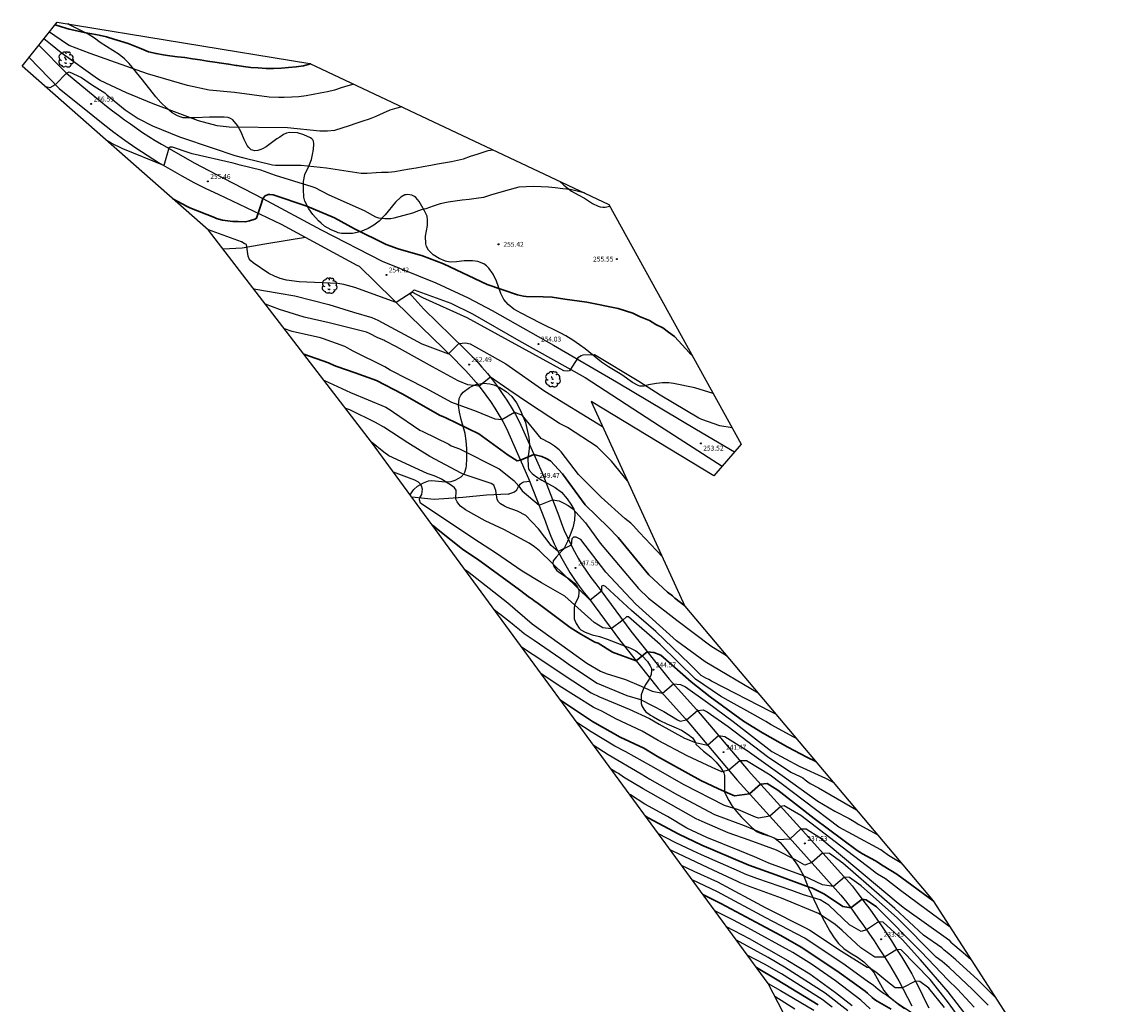
# Model space of a CAD drawing. Units: metres. Extents: x 576607 to 589521, y 4787583 to 4791630.
# Drawn here: x 577583 to 577753, y 4789017 to 4789168 of the extents above; entities that cross this region are included whole.
import ezdxf

# ---------------------------------------------------------------- set-up
doc = ezdxf.new("R2010")
doc.units = ezdxf.units.M
for name, color, linetype in [('020104', 34, 'Continuous'), ('020204', 9, 'Continuous'), ('020308', 9, 'Continuous'), ('060110', 9, 'Continuous'), ('060128', 7, 'Continuous'), ('100108', 63, 'Continuous'), ('100109', 63, 'Continuous'), ('100202', 3, 'Continuous'), ('Ambito Restitucion', 230, 'Continuous')]:
    doc.layers.add(name, color=color, linetype=linetype)
doc.layers.add('020105', color=24, linetype='Continuous', lineweight=30)
doc.styles.add('ARIAL', font='arial.ttf', dxfattribs={"height": 1})

# ---------------------------------------------------------------- blocks, each defined once
blk = doc.blocks.new('ARBOL')
blk.add_circle((0, 0), 0.0587)
for centre, radius, start, end in [((-0.56, 0.38), 0.532, 92.28, 254.58), ((-0.28, 0.86), 0.3, 359.2878, 173.6078), ((-0.09, 0.32), 0.12, 119.14, 310.56), ((0.1, 0.97), 0.21, 23.1565, 160.4665), ((0.44, 0.88), 0.24, 301.578, 139.328), ((0.66, 0.29), 0.443, 319.8556, 114.7656), ((0.82, -0.25), 0.383, 235.5275, 62.0275), ((-0.56, -0.34), 0.555, 142.64, 266.54), ((-0.3, -0.68), 0.45, 213.78, 295.32), ((-0.04, -0.38), 0.21, 189.64, 323.88), ((0.3, -0.62), 0.532, 224.67, 0.24)]:
    blk.add_arc(centre, radius, start, end)
blk = doc.blocks.new('COTAPU')
blk.add_circle((0, 0), 0.075)

msp = doc.modelspace()

# ---------------------------------------------------------------- linework, layer by layer
at = {"layer": '020104'}
for points in [[(577641.51, 4789155.11, 258), (577640.71, 4789154.9, 258), (577639.64, 4789154.58, 258), (577638.6, 4789154.14, 258), (577637.48, 4789153.62, 258), (577636.47, 4789153.22, 258), (577635.49, 4789152.9, 258), (577634.38, 4789152.51, 258), (577633.38, 4789152.17, 258), (577632.22, 4789151.8, 258), (577631.09, 4789151.48, 258), (577630.04, 4789151.33, 258), (577629.29, 4789151.34, 258), (577628.83, 4789151.35, 258), (577623.86, 4789151.85, 258), (577614.9, 4789151.95, 258), (577613.51, 4789152.1, 258), (577613.04, 4789152.19, 258), (577610.15, 4789152.97, 258), (577603.18, 4789155.59, 258), (577599.07, 4789157.28, 258), (577595.02, 4789159.17, 258), (577594.6, 4789159.41, 258), (577588.98, 4789163.4, 258), (577587.32, 4789164.74, 258), (577586.58, 4789165.39, 258), (577586.32, 4789165.56, 258)], [(577634.08, 4789158.61, 259), (577633.17, 4789158.33, 259), (577632.13, 4789158.03, 259), (577631.09, 4789157.68, 259), (577630.01, 4789157.41, 259), (577628.91, 4789157.21, 259), (577627.8, 4789157.01, 259), (577626.74, 4789156.82, 259), (577625.62, 4789156.66, 259), (577624.53, 4789156.57, 259), (577623.33, 4789156.54, 259), (577622.53, 4789156.54, 259), (577621.05, 4789156.59, 259), (577615.69, 4789157.29, 259), (577611.77, 4789157.66, 259), (577608.43, 4789158.38, 259), (577602.31, 4789160.2, 259), (577593.43, 4789163.33, 259), (577590.23, 4789164.57, 259), (577589.81, 4789164.82, 259), (577587.17, 4789166.63, 259)], [(577586.49, 4789158.26, 257), (577586.82, 4789158.16, 257), (577587.29, 4789158.06, 257), (577588.1, 4789158.55, 257), (577589.81, 4789160.29, 257), (577590.24, 4789160.48, 257), (577592.11, 4789159.64, 257), (577593.67, 4789158.53, 257), (577595.71, 4789157.25, 257), (577596.02, 4789156.97, 257), (577598.85, 4789154.62, 257), (577600.87, 4789153.3, 257), (577603.07, 4789152.16, 257), (577607.23, 4789150.48, 257), (577612.43, 4789148.75, 257), (577615.73, 4789147.62, 257), (577617.12, 4789147.27, 257), (577621.53, 4789146.16, 257), (577622, 4789146.1, 257), (577625.96, 4789146.14, 257), (577629.86, 4789145.68, 257), (577635.21, 4789144.89, 257), (577635.43, 4789144.89, 257), (577636.14, 4789144.87, 257), (577637.55, 4789144.99, 257), (577638.35, 4789145.02, 257), (577639.4, 4789145.04, 257), (577640.41, 4789145.13, 257), (577641.49, 4789145.32, 257), (577642.65, 4789145.55, 257), (577643.69, 4789145.69, 257), (577644.77, 4789145.9, 257), (577645.95, 4789146.12, 257), (577646.96, 4789146.3, 257), (577649.15, 4789146.68, 257), (577651, 4789147.1, 257), (577652.07, 4789147.48, 257), (577653.12, 4789147.8, 257), (577654.78, 4789148.36, 257), (577655.54, 4789148.48, 257)], [(577669.64, 4789141.83, 256), (577669.55, 4789141.85, 256), (577668.51, 4789142.12, 256), (577667.42, 4789142.35, 256), (577666.3, 4789142.47, 256), (577665.14, 4789142.62, 256), (577664.11, 4789142.72, 256), (577662.94, 4789142.77, 256), (577661.77, 4789142.83, 256), (577659.52, 4789142.71, 256), (577657.45, 4789142.16, 256), (577655.16, 4789141.5, 256), (577654.07, 4789141.14, 256), (577652.96, 4789140.96, 256), (577651.86, 4789140.82, 256), (577650.78, 4789140.73, 256), (577649.73, 4789140.59, 256), (577648.61, 4789140.4, 256), (577647.41, 4789140.16, 256), (577646.76, 4789139.94, 256), (577646.3, 4789139.79, 256), (577645.21, 4789139.4, 256), (577644.92, 4789139.32, 256), (577644.49, 4789139.21, 256), (577644.05, 4789139.07, 256), (577643.14, 4789138.71, 256), (577640.27, 4789137.94, 256), (577639.8, 4789137.86, 256), (577638.87, 4789137.86, 256), (577637.92, 4789137.97, 256), (577637.48, 4789138.11, 256), (577635.75, 4789139.06, 256), (577630.29, 4789141.51, 256), (577628.15, 4789142.61, 256), (577627.69, 4789142.78, 256), (577622.02, 4789144.53, 256), (577619.74, 4789145.33, 256), (577616.57, 4789146.13, 256), (577615.47, 4789146.41, 256), (577609.17, 4789147.85, 256), (577608.73, 4789148.03, 256), (577606.12, 4789148.87, 256), (577605.77, 4789148.87, 256), (577605.56, 4789148.76, 256), (577604.8, 4789146.07, 256), (577598.5, 4789148.65, 256), (577596.7, 4789149.49, 256), (577596.07, 4789149.84, 256)], [(577692.41, 4789105.63, 254), (577690.48, 4789105.97, 254), (577687.7, 4789106.91, 254), (577687.26, 4789107.12, 254), (577681.3, 4789110.67, 254), (577678.03, 4789112.81, 254), (577671.2, 4789116.88, 254), (577669.4, 4789116.82, 254), (577669.1, 4789116.72, 254), (577668.62, 4789116.41, 254), (577667.33, 4789114.43, 254), (577666.98, 4789114.36, 254), (577666.44, 4789114.43, 254), (577651.53, 4789122.62, 254), (577644.72, 4789125.69, 254), (577643.06, 4789126.56, 254), (577640.63, 4789124.95, 254), (577634.25, 4789127.28, 254), (577632.57, 4789127.74, 254), (577631.62, 4789127.9, 254), (577625.67, 4789128.16, 254), (577623.7, 4789128.4, 254), (577622.75, 4789128.66, 254), (577621.85, 4789128.99, 254), (577620.99, 4789129.42, 254), (577618.55, 4789131.07, 254), (577618.21, 4789131.36, 254), (577617.94, 4789131.7, 254), (577617.78, 4789132.12, 254), (577617.54, 4789133.87, 254), (577617.19, 4789134.07, 254), (577616.76, 4789134.28, 254), (577611.7, 4789136.13, 254), (577611.66, 4789136.15, 254)], [(577618.63, 4789127.09, 253), (577618.66, 4789127.08, 253), (577622.56, 4789126.38, 253), (577625, 4789126.01, 253), (577630.25, 4789124.67, 253), (577634.02, 4789123.47, 253), (577636.86, 4789122.65, 253), (577637.78, 4789122.24, 253), (577644.59, 4789118.57, 253), (577648.7, 4789117.06, 253), (577650.27, 4789118.66, 253), (577651.3, 4789118.72, 253), (577652.02, 4789118.6, 253), (577657.52, 4789115.49, 253), (577663.51, 4789111.3, 253), (577672.42, 4789105.83, 253)], [(577676.25, 4789097.49, 252), (577673.78, 4789100.51, 252), (577672.27, 4789102.04, 252), (577671.59, 4789102.7, 252), (577667.02, 4789105.68, 252), (577665.78, 4789106.33, 252), (577661.18, 4789109.33, 252), (577657.99, 4789111.51, 252), (577655.13, 4789113.45, 252), (577653.38, 4789112.06, 252), (577651.65, 4789112.26, 252), (577650.15, 4789112.88, 252), (577646.19, 4789115.03, 252), (577640.67, 4789118.11, 252), (577638.89, 4789119.05, 252), (577638.72, 4789119.13, 252), (577637.81, 4789119.51, 252), (577636.49, 4789120.2, 252), (577636.06, 4789120.37, 252), (577630.31, 4789121.8, 252), (577626.45, 4789122.68, 252), (577622.64, 4789123.88, 252), (577620.47, 4789124.69, 252)], [(577681.59, 4789085.82, 251), (577678.09, 4789089.54, 251), (577677.12, 4789090.62, 251), (577676.78, 4789090.95, 251), (577675.87, 4789091.66, 251), (577672.21, 4789094.98, 251), (577669.06, 4789098.11, 251), (577668.72, 4789098.45, 251), (577666.04, 4789101.95, 251), (577665.72, 4789102.26, 251), (577665, 4789102.84, 251), (577664.24, 4789103.34, 251), (577662.95, 4789104.01, 251), (577660.04, 4789107.62, 251), (577658.83, 4789107.99, 251), (577656.89, 4789106.89, 251), (577655.89, 4789106.99, 251), (577652.98, 4789108.17, 251), (577649.18, 4789109.57, 251), (577645.11, 4789111.76, 251), (577639.7, 4789114.54, 251), (577638.88, 4789115.05, 251), (577634, 4789117.48, 251), (577632.7, 4789118.16, 251), (577629.43, 4789119.38, 251), (577628.96, 4789119.52, 251), (577624.61, 4789120.47, 251), (577623.38, 4789120.91, 251)], [(577629.48, 4789112.97, 249), (577629.55, 4789112.94, 249), (577633.56, 4789111.1, 249), (577639.02, 4789108.83, 249), (577639.82, 4789108.34, 249), (577640.19, 4789108.06, 249), (577644.28, 4789105.31, 249), (577644.7, 4789105.07, 249), (577648.71, 4789103.11, 249), (577649.09, 4789102.89, 249), (577650.37, 4789102.41, 249), (577656.49, 4789099.31, 249), (577658.76, 4789097.52, 249), (577659.53, 4789096.65, 249), (577660.02, 4789095.92, 249), (577662.64, 4789093.72, 249), (577664.72, 4789094.53, 249), (577665.74, 4789094.39, 249), (577666.47, 4789094.06, 249), (577667.13, 4789093.69, 249), (577667.84, 4789093.15, 249), (577669.79, 4789091.03, 249), (577672.03, 4789087.86, 249), (577677.96, 4789080.87, 249), (577679.51, 4789079.42, 249), (577683.85, 4789076.03, 249), (577689.1, 4789072.08, 249), (577691.51, 4789070.58, 249)], [(577696.4, 4789064.78, 248), (577688.21, 4789069.59, 248), (577683.8, 4789072.83, 248), (577677.48, 4789078.51, 248), (577672.95, 4789083.41, 248), (577669.08, 4789088.42, 248), (577668.33, 4789088.78, 248), (577667.96, 4789088.81, 248), (577667.67, 4789088.57, 248), (577667.56, 4789087.58, 248), (577665.57, 4789086.58, 248), (577664.48, 4789087.51, 248), (577662.53, 4789090.1, 248), (577660.61, 4789092.13, 248), (577659.32, 4789092.82, 248), (577657.73, 4789093.37, 248), (577657.29, 4789093.58, 248), (577656.71, 4789093.93, 248), (577656.4, 4789094.27, 248), (577656.19, 4789094.63, 248), (577655.95, 4789095.98, 248), (577655.82, 4789096.41, 248), (577655.64, 4789096.81, 248), (577655.25, 4789097.05, 248), (577651.07, 4789098.46, 248), (577650.62, 4789098.66, 248), (577645.79, 4789101.24, 248), (577642.4, 4789103.33, 248), (577638.69, 4789105.75, 248), (577637.45, 4789106.49, 248), (577633.45, 4789108.4, 248), (577633.02, 4789108.56, 248), (577632.83, 4789108.62, 248)], [(577699.15, 4789061.52, 247), (577698.43, 4789061.91, 247), (577689.21, 4789066.63, 247), (577688.79, 4789066.87, 247), (577688.35, 4789067.07, 247), (577687.62, 4789067.49, 247), (577685.87, 4789069.22, 247), (577680.64, 4789074.25, 247), (577676.86, 4789077.52, 247), (577672.9, 4789081.22, 247), (577672.54, 4789081.36, 247), (577672.28, 4789081.24, 247), (577672.27, 4789080.48, 247), (577670.5, 4789079.12, 247), (577662.72, 4789086.7, 247), (577661.91, 4789087.33, 247), (577661.11, 4789087.86, 247), (577657.21, 4789089.99, 247), (577654.33, 4789091.34, 247), (577651.28, 4789093.04, 247), (577650.52, 4789093.57, 247), (577650.25, 4789093.88, 247), (577650.01, 4789094.26, 247), (577649.82, 4789094.68, 247), (577649.79, 4789095.13, 247), (577649.86, 4789095.6, 247), (577649.85, 4789096.04, 247), (577649.59, 4789096.41, 247), (577649.27, 4789096.68, 247), (577647.59, 4789097.73, 247), (577646.75, 4789098.13, 247), (577646.3, 4789098.31, 247), (577645.37, 4789098.63, 247), (577639.49, 4789101.33, 247), (577638.72, 4789101.92, 247), (577636.82, 4789103.44, 247), (577636.8, 4789103.45, 247)], [(577702.32, 4789057.76, 246), (577701.9, 4789058, 246), (577698.42, 4789059.9, 246), (577698.01, 4789060.16, 246), (577697.6, 4789060.38, 246), (577697.24, 4789060.62, 246), (577695.58, 4789061.54, 246), (577691.8, 4789063.65, 246), (577690.58, 4789064.3, 246), (577686.75, 4789066.93, 246), (577681.28, 4789072.26, 246), (577676.42, 4789076.51, 246), (577676.09, 4789076.55, 246), (577675.54, 4789076.03, 246), (577673.77, 4789074.67, 246), (577672.45, 4789074.85, 246), (577671.15, 4789075.68, 246), (577666.59, 4789079.73, 246), (577662.99, 4789081.77, 246), (577660.02, 4789083.59, 246), (577655.93, 4789086.39, 246), (577653.44, 4789087.99, 246), (577646.89, 4789092.36, 246), (577644.37, 4789094.04, 246), (577644.22, 4789094.55, 246), (577644.28, 4789094.84, 246), (577644.55, 4789095.37, 246), (577644.65, 4789096.19, 246), (577644.52, 4789096.69, 246), (577644.36, 4789096.97, 246), (577644.03, 4789097.28, 246), (577643.51, 4789097.59, 246), (577640.21, 4789098.81, 246)], [(577651.14, 4789083.89, 244), (577651.6, 4789083.56, 244), (577657.83, 4789078.71, 244), (577661.57, 4789075.44, 244), (577669.99, 4789069.39, 244), (577672.08, 4789068.17, 244), (577672.96, 4789067.78, 244), (577675.94, 4789066.89, 244), (577678.39, 4789065.84, 244), (577680.07, 4789065.07, 244), (577681.66, 4789064.77, 244), (577683.35, 4789066.21, 244), (577684.42, 4789066.12, 244), (577685.21, 4789065.77, 244), (577688.62, 4789063.33, 244), (577692.55, 4789060.41, 244), (577698.52, 4789055.76, 244), (577702.74, 4789053.52, 244), (577706.78, 4789051.69, 244), (577707.64, 4789051.21, 244), (577708.03, 4789051, 244)], [(577655.67, 4789077.7, 243), (577656.21, 4789077.26, 243), (577656.61, 4789077.01, 243), (577658.5, 4789075.51, 243), (577658.84, 4789075.2, 243), (577659.63, 4789074.6, 243), (577660.34, 4789073.98, 243), (577661.9, 4789072.91, 243), (577666.01, 4789070.11, 243), (577667.46, 4789069.01, 243), (577671.6, 4789066.32, 243), (577676.18, 4789064.39, 243), (577678.27, 4789063.77, 243), (577681.86, 4789061.92, 243), (577683.97, 4789060.67, 243), (577684.37, 4789060.45, 243), (577685.35, 4789060.65, 243), (577687.03, 4789062.12, 243), (577687.94, 4789062.19, 243), (577688.56, 4789061.9, 243), (577691.8, 4789059.65, 243), (577697.83, 4789055, 243), (577701.44, 4789052.6, 243), (577702.87, 4789051.91, 243), (577703.29, 4789051.7, 243), (577703.67, 4789051.43, 243), (577704.04, 4789051.13, 243), (577704.43, 4789050.85, 243), (577705.69, 4789050.2, 243), (577711.56, 4789046.81, 243)], [(577659.89, 4789071.94, 242), (577660.06, 4789071.81, 242), (577663.36, 4789069.67, 242), (577666.49, 4789067.53, 242), (577670.65, 4789064.82, 242), (577671.94, 4789064.18, 242), (577676.51, 4789062.29, 242), (577679.67, 4789060.85, 242), (577681.12, 4789059.97, 242), (577685.07, 4789057.84, 242), (577686.72, 4789057.19, 242), (577688.62, 4789056.77, 242), (577690.3, 4789058.24, 242), (577691.25, 4789058.11, 242), (577694.73, 4789055.93, 242), (577700.1, 4789052.1, 242), (577705.61, 4789048.12, 242), (577708.24, 4789046.58, 242), (577710.42, 4789045.46, 242), (577711.22, 4789045.01, 242), (577711.92, 4789044.53, 242), (577714.83, 4789042.93, 242)], [(577718.6, 4789038.47, 241), (577718.53, 4789038.52, 241), (577716.48, 4789039.78, 241), (577715.5, 4789040.47, 241), (577715.3, 4789040.61, 241), (577710.96, 4789043.01, 241), (577708.85, 4789044.13, 241), (577698.24, 4789052.15, 241), (577694.58, 4789054.32, 241), (577693.57, 4789054.37, 241), (577691.89, 4789052.9, 241), (577690.81, 4789052.65, 241), (577689.31, 4789053.34, 241), (577685.48, 4789055.1, 241), (577681.01, 4789057.47, 241), (577678.51, 4789058.94, 241), (577674.45, 4789060.84, 241), (577672.29, 4789062.02, 241), (577671.4, 4789062.39, 241), (577670.96, 4789062.59, 241), (577665.73, 4789065.91, 241), (577662.93, 4789067.8, 241)], [(577726.01, 4789028.72, 239), (577722.31, 4789031.43, 239), (577718.33, 4789034.38, 239), (577716.01, 4789036.15, 239), (577714.8, 4789036.89, 239), (577714.41, 4789037.16, 239), (577714.13, 4789037.39, 239), (577708.27, 4789041.85, 239), (577702.97, 4789045.93, 239), (577700.43, 4789047.41, 239), (577699.88, 4789047.3, 239), (577698.21, 4789045.81, 239), (577696.44, 4789045.51, 239), (577696.01, 4789045.69, 239), (577693.36, 4789046.77, 239), (577691.22, 4789047.44, 239), (577685, 4789050.63, 239), (577679.84, 4789053.55, 239), (577676.02, 4789055.72, 239), (577674.29, 4789056.59, 239), (577670.64, 4789058.79, 239), (577668.48, 4789060.23, 239)], [(577670.99, 4789056.81, 238), (577673.27, 4789055.3, 238), (577678.36, 4789052.33, 238), (577679.73, 4789051.51, 238), (577683.98, 4789049.11, 238), (577689.65, 4789046.1, 238), (577691.47, 4789045.4, 238), (577694.26, 4789044.39, 238), (577698.7, 4789042.52, 238), (577699.38, 4789042.25, 238), (577701.34, 4789042.35, 238), (577703, 4789043.85, 238), (577703.79, 4789043.85, 238), (577705.92, 4789042.51, 238), (577718, 4789032.44, 238), (577718.98, 4789031.63, 238), (577725.38, 4789027.08, 238), (577725.77, 4789026.78, 238), (577726.12, 4789026.43, 238), (577728.02, 4789024.81, 238), (577729.24, 4789023.72, 238)], [(577733.07, 4789017.77, 237), (577730.19, 4789020.68, 237), (577726.89, 4789023.7, 237), (577725.81, 4789024.62, 237), (577725.06, 4789025.19, 237), (577724.73, 4789025.51, 237), (577721.88, 4789027.48, 237), (577717.47, 4789031.61, 237), (577709.44, 4789038.59, 237), (577707.4, 4789040.05, 237), (577706.34, 4789040.14, 237), (577704.66, 4789038.67, 237), (577703.58, 4789038.28, 237), (577702.16, 4789039.07, 237), (577699.21, 4789040.59, 237), (577695.01, 4789042.12, 237), (577691.78, 4789043.25, 237), (577687.75, 4789044.99, 237), (577686.87, 4789045.4, 237), (577682.57, 4789047.8, 237), (577678.68, 4789050.01, 237), (577675.66, 4789051.85, 237), (577674.89, 4789052.4, 237), (577674.47, 4789052.62, 237), (577674.06, 4789052.88, 237), (577673.73, 4789053.07, 237)], [(577731.87, 4789016.7, 236), (577729.42, 4789019.14, 236), (577725.84, 4789022.5, 236), (577725.14, 4789023.13, 236), (577724.76, 4789023.44, 236), (577723.81, 4789024.09, 236), (577717.87, 4789030.09, 236), (577712.26, 4789035.11, 236), (577710.48, 4789036.35, 236), (577709.7, 4789036.4, 236), (577707.99, 4789034.96, 236), (577706.34, 4789035.22, 236), (577703.38, 4789036.63, 236), (577698.05, 4789038.6, 236), (577696.68, 4789039.17, 236), (577695.83, 4789039.57, 236), (577693.59, 4789040.47, 236), (577688.5, 4789042.53, 236), (577685.41, 4789043.98, 236), (577682.41, 4789045.75, 236), (577678.95, 4789047.67, 236), (577676.74, 4789049.1, 236), (577676.53, 4789049.23, 236)], [(577728.44, 4789015.17, 234), (577725.67, 4789018.76, 234), (577721.4, 4789023.69, 234), (577718.57, 4789026.81, 234), (577715.66, 4789029.51, 234), (577714.95, 4789029.56, 234), (577713.12, 4789028.29, 234), (577712.26, 4789028.06, 234), (577710.48, 4789029.08, 234), (577707.31, 4789032.11, 234), (577705.98, 4789032.91, 234), (577703.4, 4789033.71, 234), (577701.6, 4789034.37, 234), (577696.18, 4789036.22, 234), (577694.38, 4789036.86, 234), (577693.51, 4789037.29, 234), (577687.65, 4789039.84, 234), (577686.35, 4789040.47, 234), (577683.63, 4789041.78, 234), (577681.02, 4789043.11, 234)], [(577727.9, 4789014.08, 233), (577725.57, 4789017.28, 233), (577722.9, 4789020.68, 233), (577718.44, 4789025.21, 233), (577717.77, 4789025.3, 233), (577715.88, 4789024.11, 233), (577714.37, 4789024.11, 233), (577714.21, 4789024.2, 233), (577712.25, 4789025.55, 233), (577709.35, 4789028.22, 233), (577708.21, 4789029.16, 233), (577705.72, 4789030.8, 233), (577700.01, 4789033.17, 233), (577694.93, 4789035.05, 233), (577693.65, 4789035.53, 233), (577693.24, 4789035.76, 233), (577688.71, 4789037.86, 233), (577683.15, 4789040.47, 233), (577682.85, 4789040.61, 233)], [(577725.13, 4789016.36, 232), (577722.68, 4789019.33, 232), (577721.33, 4789020.35, 232), (577720.63, 4789020.41, 232), (577718.65, 4789019.37, 232), (577717.51, 4789019.39, 232), (577716.09, 4789020.48, 232), (577714.55, 4789021.79, 232), (577713.49, 4789022.45, 232), (577713.19, 4789022.48, 232), (577708.85, 4789025.22, 232), (577704.29, 4789028.27, 232), (577703.86, 4789028.53, 232), (577697.66, 4789031.65, 232), (577690.18, 4789035.64, 232), (577686.56, 4789037.29, 232), (577684.61, 4789038.22, 232)], [(577719.98, 4789015.59, 231), (577717.91, 4789016.91, 231), (577716.03, 4789018.35, 231), (577715.72, 4789018.52, 231), (577714.92, 4789019.09, 231), (577714.19, 4789019.71, 231), (577713.81, 4789019.99, 231), (577713.42, 4789020.24, 231), (577709.8, 4789022.88, 231), (577703.62, 4789027.02, 231), (577701.01, 4789028.36, 231), (577697.57, 4789030.17, 231), (577690.12, 4789034.15, 231), (577686.24, 4789036, 231)], [(577713.64, 4789016.16, 229), (577712.25, 4789017.46, 229), (577708.3, 4789020.46, 229), (577704.63, 4789023.02, 229), (577701.72, 4789024.8, 229), (577694.8, 4789028.63, 229), (577692.6, 4789029.81, 229), (577689.71, 4789031.25, 229)], [(577691.48, 4789028.84, 228), (577695, 4789026.97, 228), (577701, 4789023.56, 228), (577704.36, 4789021.53, 228), (577708.34, 4789018.63, 228), (577710.87, 4789016.66, 228)], [(577710.21, 4789015.82, 227), (577706.74, 4789018.56, 227), (577700.45, 4789022.56, 227), (577697.92, 4789024.02, 227), (577693.62, 4789026.39, 227), (577693.06, 4789026.69, 227)], [(577707.8, 4789016.38, 226), (577706.27, 4789017.6, 226), (577700, 4789021.52, 226), (577697.36, 4789023, 226), (577694.71, 4789024.43, 226)], [(577697.93, 4789020.04, 224), (577699.87, 4789018.96, 224), (577704.96, 4789015.91, 224)], [(577702.06, 4789016.11, 223), (577698.98, 4789018.02, 223)]]:
    msp.add_polyline3d(points, dxfattribs=at)
at = {"layer": '020105'}
for points in [[(577588.06, 4789167.75, 260), (577589.06, 4789167.41, 260), (577590.2, 4789167.09, 260), (577591.4, 4789166.8, 260), (577592.54, 4789166.54, 260), (577593.69, 4789166.33, 260), (577594.82, 4789166.12, 260), (577595.96, 4789165.87, 260), (577597.11, 4789165.53, 260), (577598.14, 4789165.22, 260), (577599.29, 4789164.86, 260), (577600.36, 4789164.47, 260), (577601.39, 4789164.02, 260), (577602.44, 4789163.6, 260), (577603.61, 4789163.31, 260), (577604.69, 4789163.12, 260), (577605.75, 4789162.94, 260), (577606.93, 4789162.79, 260), (577608.03, 4789162.68, 260), (577609.23, 4789162.51, 260), (577610.39, 4789162.35, 260), (577611.56, 4789162.14, 260), (577612.68, 4789161.97, 260), (577613.68, 4789161.82, 260), (577614.79, 4789161.69, 260), (577615.95, 4789161.48, 260), (577616.13, 4789161.45, 260), (577617.07, 4789161.3, 260), (577618.2, 4789161.18, 260), (577619.34, 4789161.09, 260), (577620.58, 4789161.03, 260), (577621.72, 4789161.03, 260), (577622.92, 4789161.07, 260), (577624.01, 4789161.16, 260), (577625.2, 4789161.26, 260), (577626.34, 4789161.43, 260), (577627.43, 4789161.72, 260), (577627.48, 4789161.73, 260)], [(577686.23, 4789116.84, 255), (577685.82, 4789117.19, 255), (577683.49, 4789119.72, 255), (577682.6, 4789120.4, 255), (577681.69, 4789121.03, 255), (577680.63, 4789121.56, 255), (577679.68, 4789122.18, 255), (577678.11, 4789122.82, 255), (577677.1, 4789123.34, 255), (577674.83, 4789124.02, 255), (577669.99, 4789125.03, 255), (577666.59, 4789125.49, 255), (577664.64, 4789125.77, 255), (577663.26, 4789125.81, 255), (577660.67, 4789125.88, 255), (577660.23, 4789125.94, 255), (577659.32, 4789126.13, 255), (577654.62, 4789127.73, 255), (577647.89, 4789130.89, 255), (577644.69, 4789132.15, 255), (577640.92, 4789133.24, 255), (577639.09, 4789133.9, 255), (577634.21, 4789136.3, 255), (577631.11, 4789138.01, 255), (577626.87, 4789139.8, 255), (577621.67, 4789141.55, 255), (577621.16, 4789141.58, 255), (577620.89, 4789141.58, 255), (577620.4, 4789141.4, 255), (577620.05, 4789140.97, 255), (577619.88, 4789140.27, 255), (577619.08, 4789137.95, 255), (577618.83, 4789137.8, 255), (577618, 4789137.54, 255), (577617.39, 4789137.4, 255), (577616.25, 4789137.42, 255), (577615.43, 4789137.44, 255), (577614.27, 4789137.59, 255), (577613.83, 4789137.65, 255), (577612.92, 4789137.91, 255), (577612.62, 4789138.03, 255), (577608.82, 4789139.55, 255), (577608.38, 4789139.76, 255), (577606.2, 4789140.94, 255)], [(577626.39, 4789117, 250), (577630.21, 4789115.65, 250), (577631.05, 4789115.25, 250), (577631.48, 4789115.08, 250), (577634.3, 4789114.14, 250), (577637.56, 4789112.95, 250), (577641.54, 4789110.89, 250), (577647.37, 4789107.55, 250), (577647.8, 4789107.37, 250), (577648.29, 4789107.21, 250), (577653.33, 4789104.73, 250), (577657.86, 4789101.44, 250), (577659.25, 4789100.56, 250), (577659.79, 4789100.65, 250), (577661.83, 4789101.56, 250), (577663.06, 4789101.24, 250), (577663.75, 4789100.94, 250), (577664.42, 4789100.57, 250), (577666.23, 4789098.57, 250), (577669.72, 4789093.79, 250), (577673.29, 4789090.35, 250), (577674.84, 4789088.76, 250), (577679.54, 4789083.01, 250), (577682.45, 4789080.31, 250), (577683.19, 4789079.74, 250), (577683.54, 4789079.42, 250), (577685.08, 4789078.2, 250)], [(577705.29, 4789054.25, 245), (577703.91, 4789054.9, 245), (577700.97, 4789056.45, 245), (577697.05, 4789058.67, 245), (577694.16, 4789060.45, 245), (577689.03, 4789064.22, 245), (577686.08, 4789066.5, 245), (577681.41, 4789070.62, 245), (577680.31, 4789071.05, 245), (577679.32, 4789071.16, 245), (577677.58, 4789069.76, 245), (577673.97, 4789071.09, 245), (577671.76, 4789072.46, 245), (577671.21, 4789072.65, 245), (577669.07, 4789073.84, 245), (577667.43, 4789074.89, 245), (577662.29, 4789078.76, 245), (577661.9, 4789079, 245), (577661.54, 4789079.28, 245), (577661.17, 4789079.52, 245), (577659.63, 4789080.69, 245), (577653.71, 4789085, 245), (577653.34, 4789085.28, 245), (577650.86, 4789086.97, 245), (577647.32, 4789089.71, 245), (577646.19, 4789090.65, 245)], [(577665.93, 4789063.7, 240), (577668.42, 4789062.07, 240), (577670.86, 4789060.38, 240), (577675.16, 4789058.01, 240), (577678.77, 4789056.32, 240), (577680.88, 4789055.03, 240), (577683.21, 4789053.71, 240), (577687.56, 4789051.34, 240), (577690.3, 4789050.01, 240), (577692.05, 4789049.26, 240), (577692.77, 4789048.93, 240), (577695.08, 4789049.28, 240), (577696.75, 4789050.75, 240), (577697.79, 4789050.83, 240), (577699.42, 4789049.81, 240), (577705.03, 4789045.44, 240), (577711.68, 4789040.51, 240), (577712.47, 4789040.04, 240), (577714.47, 4789038.96, 240), (577715.66, 4789038.15, 240), (577717.76, 4789036.88, 240), (577723.39, 4789032.79, 240)], [(577729.7, 4789016.41, 235), (577729, 4789017.11, 235), (577727.14, 4789019.15, 235), (577725.63, 4789020.58, 235), (577721.52, 4789024.91, 235), (577714.66, 4789031.83, 235), (577713.05, 4789032.94, 235), (577712.45, 4789033.03, 235), (577710.66, 4789031.69, 235), (577709.45, 4789031.88, 235), (577706.65, 4789033.78, 235), (577704.65, 4789034.76, 235), (577704.25, 4789034.89, 235), (577699.15, 4789036.77, 235), (577694.99, 4789038.25, 235), (577689.8, 4789040.47, 235), (577687.72, 4789041.36, 235), (577684.2, 4789043.06, 235), (577679.47, 4789045.56, 235), (577679.05, 4789045.8, 235)], [(577716.88, 4789016.08, 230), (577714.72, 4789017.32, 230), (577714.35, 4789017.58, 230), (577713.98, 4789017.86, 230), (577713.25, 4789018.54, 230), (577712.88, 4789018.85, 230), (577708.9, 4789021.74, 230), (577703.15, 4789025.61, 230), (577699.77, 4789027.49, 230), (577696.79, 4789029.07, 230), (577690.64, 4789032.36, 230), (577687.89, 4789033.73, 230)], [(577705.63, 4789016.73, 225), (577699.31, 4789020.6, 225), (577696.13, 4789022.5, 225)]]:
    msp.add_polyline3d(points, dxfattribs=at)
at = {"layer": '060110'}
for points in [[(577585.54, 4789164.59, 257.82), (577589.81, 4789160.29, 257), (577594.22, 4789156.64, 256.63), (577595.1, 4789155.91, 256.52), (577595.99, 4789155.19, 256.42), (577596.89, 4789154.49, 256.33), (577597.8, 4789153.8, 256.26), (577598.72, 4789153.12, 256.19), (577599.65, 4789152.46, 256.13), (577600.59, 4789151.81, 256.08), (577601.53, 4789151.17, 256.05), (577602.49, 4789150.55, 256.02), (577603.46, 4789149.94, 256.01), (577604.43, 4789149.34, 256), (577609.59, 4789146.44, 255.55), (577614, 4789144.13, 255.4), (577620.05, 4789140.97, 255), (577629.06, 4789136.13, 254.57), (577638.48, 4789131.35, 254.46), (577646.71, 4789127.97, 254.27), (577651.72, 4789125.68, 254.14), (577655.43, 4789123.7, 254.14), (577664.87, 4789118.37, 254), (577674.56, 4789112.75, 253.91), (577686.9, 4789105.39, 253.59), (577692.75, 4789101.95, 253.68)], [(577584.05, 4789162.72, 257.56), (577588.68, 4789157.95, 256.92), (577593.84, 4789153.78, 256.49), (577595.46, 4789152.47, 256.43), (577597.11, 4789151.21, 256.37), (577598.79, 4789149.98, 256.3), (577600.5, 4789148.79, 256.22), (577602.24, 4789147.65, 256.13), (577604, 4789146.54, 256.04), (577605.79, 4789145.48, 255.95), (577607.6, 4789144.45, 255.84), (577609.43, 4789143.47, 255.74), (577611.29, 4789142.54, 255.62), (577613.17, 4789141.64, 255.5), (577622.88, 4789137.01, 254.73), (577634.53, 4789130.71, 254.45), (577634.91, 4789130.55, 254.44)], [(577634.91, 4789130.55, 254.44), (577642.71, 4789122.91, 253.84), (577649.63, 4789116.16, 252.87), (577650.5, 4789115.31, 252.68), (577651.34, 4789114.43, 252.49), (577652.16, 4789113.53, 252.3), (577652.95, 4789112.61, 252.11), (577653.7, 4789111.66, 251.92), (577654.43, 4789110.69, 251.72), (577655.13, 4789109.7, 251.53), (577655.8, 4789108.69, 251.34), (577656.44, 4789107.66, 251.14), (577657.05, 4789106.61, 250.95), (577657.63, 4789105.54, 250.75), (577661.03, 4789097.85, 249.57), (577663.57, 4789091.33, 248.67), (577664, 4789090.14, 248.5), (577664.47, 4789088.96, 248.33), (577664.98, 4789087.8, 248.17), (577665.53, 4789086.65, 248.01), (577666.12, 4789085.53, 247.85), (577666.74, 4789084.43, 247.7), (577667.4, 4789083.34, 247.55), (577668.1, 4789082.28, 247.41), (577668.83, 4789081.25, 247.28), (577669.6, 4789080.24, 247.15), (577670.4, 4789079.25, 247.03), (577675.01, 4789072.98, 245.62), (577680.99, 4789065.51, 244.18), (577685.22, 4789060.8, 243.04), (577693.17, 4789051.39, 240.61), (577701.62, 4789042.04, 237.91), (577709.16, 4789033.66, 235.65), (577710.05, 4789032.51, 235.26), (577710.92, 4789031.35, 234.89), (577711.78, 4789030.18, 234.53), (577712.63, 4789029, 234.19), (577713.46, 4789027.8, 233.87), (577714.27, 4789026.6, 233.57), (577715.07, 4789025.39, 233.28), (577715.85, 4789024.16, 233.01), (577716.62, 4789022.93, 232.75), (577717.37, 4789021.68, 232.52), (577718.1, 4789020.43, 232.3), (577718.76, 4789019.16, 231.94), (577719.42, 4789017.88, 231.6), (577720.06, 4789016.6, 231.27)], [(577644.87, 4789123.92, 253.76), (577643.02, 4789125.96, 253.8), (577642.84, 4789126.2, 253.82), (577642.85, 4789126.36, 253.87), (577643.4, 4789126.89, 254.21)], [(577643.4, 4789126.89, 254.21), (577649.04, 4789124.85, 254.25), (577652.38, 4789123.19, 254.21), (577659.5, 4789119.09, 254.19), (577669.72, 4789113.4, 254.12), (577681.18, 4789105.98, 253.84), (577690.85, 4789099.74, 253.42)], [(577644.87, 4789123.92, 253.76), (577651.19, 4789117.76, 252.87), (577652.09, 4789116.88, 252.68), (577652.97, 4789115.95, 252.49), (577653.83, 4789115.01, 252.3), (577654.67, 4789114.03, 252.11), (577655.47, 4789113.02, 251.92), (577656.23, 4789112.01, 251.72), (577656.97, 4789110.96, 251.53), (577657.68, 4789109.9, 251.34), (577658.35, 4789108.81, 251.14), (577659, 4789107.7, 250.95), (577659.64, 4789106.53, 250.75), (577663.09, 4789098.71, 249.57), (577665.66, 4789092.11, 248.67), (577666.09, 4789090.93, 248.5), (577666.53, 4789089.82, 248.33), (577667.01, 4789088.73, 248.17), (577667.53, 4789087.65, 248.01), (577668.08, 4789086.6, 247.85), (577668.67, 4789085.56, 247.7), (577669.29, 4789084.53, 247.55), (577669.94, 4789083.54, 247.41), (577670.63, 4789082.57, 247.28), (577671.36, 4789081.62, 247.15), (577672.17, 4789080.61, 247.03), (577676.78, 4789074.34, 245.62), (577682.69, 4789066.95, 244.18), (577686.9, 4789062.27, 243.04), (577694.85, 4789052.86, 240.61), (577703.28, 4789043.54, 237.91), (577710.88, 4789035.09, 235.65), (577711.83, 4789033.86, 235.26), (577712.71, 4789032.68, 234.89), (577713.59, 4789031.49, 234.53), (577714.45, 4789030.29, 234.19), (577715.3, 4789029.06, 233.87), (577716.13, 4789027.84, 233.57), (577716.94, 4789026.6, 233.28), (577717.74, 4789025.35, 233.01), (577718.52, 4789024.1, 232.75), (577719.29, 4789022.82, 232.52), (577720.06, 4789021.51, 232.3), (577720.74, 4789020.19, 231.94), (577721.41, 4789018.89, 231.6), (577722.06, 4789017.58, 231.27), (577722.69, 4789016.27, 230.95)]]:
    msp.add_polyline3d(points, dxfattribs=at)
at = {"layer": '060128'}
for points in [[(577626.65, 4789134.97, 255), (577623.79, 4789134.49, 254.3), (577620.37, 4789133.92, 254.53), (577616.9, 4789133.32, 253.45), (577613.94, 4789133.19, 253.23)], [(577657.87, 4789095.42, 248.15), (577658.86, 4789095.79, 248.77), (577659.22, 4789096.11, 248.92), (577659.49, 4789096.59, 248.99), (577659.7, 4789096.97, 249.05), (577659.97, 4789097.18, 249.05), (577660.31, 4789097.32, 249.05), (577661.19, 4789097.43, 249.51)], [(577657.87, 4789095.42, 248.15), (577654.51, 4789095.27, 247.59), (577650.9, 4789094.91, 247.48), (577646.45, 4789094.62, 246.31), (577643.01, 4789094.98, 245.5)]]:
    msp.add_polyline3d(points, dxfattribs=at)
at = {"layer": '100108'}
msp.add_polyline3d([(577665.81, 4789143.64, 256.16), (577666.46, 4789143.01, 256.07), (577667.65, 4789142.12, 255.99), (577668.66, 4789141.54, 255.97), (577669.63, 4789141.04, 255.96), (577670.86, 4789140.23, 255.93), (577671.72, 4789139.8, 255.92), (577672.06, 4789139.71, 255.92), (577672.44, 4789139.66, 255.92), (577672.82, 4789139.67, 255.93), (577673.56, 4789139.79, 255.93)], dxfattribs=at)
at = {"layer": '100109'}
for points in [[(577617.89, 4789148.85, 257.29), (577617.66, 4789149.16, 257.36), (577617.2, 4789150.06, 257.57), (577616.73, 4789151.19, 257.83), (577616.14, 4789152.22, 258.06), (577615.42, 4789153.08, 258.22), (577615.09, 4789153.32, 258.26), (577614.71, 4789153.46, 258.27), (577614.11, 4789153.5, 258.27), (577611.82, 4789153.49, 258.19), (577609.64, 4789153.39, 258.05), (577608.4, 4789153.39, 257.93), (577607.77, 4789153.43, 257.88), (577607.46, 4789153.5, 257.87), (577606.9, 4789153.7, 257.86), (577606.11, 4789154.19, 257.92), (577605.32, 4789154.83, 258.01), (577604.37, 4789155.75, 258.13), (577603.58, 4789156.62, 258.26), (577601.54, 4789159.25, 258.7), (577599.46, 4789161.78, 259.17), (577598.76, 4789162.51, 259.3), (577597.9, 4789163.18, 259.4), (577595.01, 4789165.01, 259.65), (577594.1, 4789165.67, 259.81), (577593.17, 4789166.29, 259.94), (577590.25, 4789167.76, 260.2), (577590.01, 4789167.9, 260.22)], [(577622.67, 4789150.45, 257.73), (577622.24, 4789150.17, 257.67), (577620.57, 4789148.95, 257.41), (577620.02, 4789148.63, 257.33), (577619.77, 4789148.51, 257.3), (577619.28, 4789148.38, 257.26), (577618.84, 4789148.34, 257.24), (577618.46, 4789148.41, 257.24), (577618.27, 4789148.5, 257.24), (577617.95, 4789148.77, 257.27), (577617.89, 4789148.85, 257.29)], [(577627.81, 4789148.21, 257.4), (577627.94, 4789149.18, 257.58), (577627.94, 4789149.41, 257.63), (577627.89, 4789149.81, 257.7), (577627.77, 4789150.01, 257.74), (577627.61, 4789150.17, 257.76), (577627.41, 4789150.33, 257.79), (577626.4, 4789150.81, 257.86), (577625.39, 4789151.09, 257.89), (577624.18, 4789151.15, 257.88), (577623.71, 4789151.05, 257.86), (577623.26, 4789150.84, 257.82), (577622.67, 4789150.45, 257.73)], [(577665.77, 4789120.35, 254.18), (577662.85, 4789121.77, 254.43), (577659.87, 4789123.3, 254.84), (577658.74, 4789123.93, 254.75), (577657.89, 4789124.63, 254.69), (577657.23, 4789125.43, 254.72), (577656.73, 4789126.32, 254.86), (577656.07, 4789128.26, 255.06), (577655.56, 4789129.31, 255.12), (577654.89, 4789130.26, 255.16), (577654.51, 4789130.62, 255.17), (577654.11, 4789130.91, 255.18), (577653.18, 4789131.29, 255.17), (577652.37, 4789131.39, 255.16), (577651.09, 4789131.37, 255.12), (577649.91, 4789131.23, 255.08), (577648.91, 4789131.19, 255.05), (577648.44, 4789131.26, 255.04), (577648.2, 4789131.32, 255.05), (577647.24, 4789131.73, 255.06), (577646.33, 4789132.29, 255.09), (577645.6, 4789133, 255.13), (577645.27, 4789133.6, 255.18), (577645.16, 4789134.02, 255.24), (577645.13, 4789135.2, 255.41), (577645.43, 4789136.81, 255.62), (577645.46, 4789137.66, 255.74), (577645.37, 4789138.25, 255.83), (577644.99, 4789139.08, 255.96), (577644.15, 4789140.53, 256.22), (577643.62, 4789141.14, 256.33), (577643.43, 4789141.29, 256.37), (577643.01, 4789141.49, 256.41), (577642.37, 4789141.58, 256.44), (577642.16, 4789141.57, 256.44), (577641.95, 4789141.53, 256.44), (577641.34, 4789141.17, 256.41), (577640.53, 4789140.41, 256.34), (577638.91, 4789138.44, 256.08), (577637.98, 4789137.49, 255.86), (577637.18, 4789136.86, 255.59), (577636.3, 4789136.34, 255.31), (577635.09, 4789135.82, 254.99), (577633.87, 4789135.57, 254.84), (577632.21, 4789135.57, 254.75), (577631.69, 4789135.69, 254.77), (577631.49, 4789135.77, 254.77), (577630.62, 4789136.14, 254.81), (577629.57, 4789136.74, 254.81), (577629.08, 4789137.16, 254.8), (577628.65, 4789137.54, 254.79), (577627.76, 4789138.51, 254.84), (577627.17, 4789139.38, 254.95), (577626.55, 4789140.57, 255.19), (577626.37, 4789141.18, 255.36), (577626.31, 4789142.44, 255.75), (577626.33, 4789143.58, 256.13), (577626.55, 4789144.66, 256.54), (577627.13, 4789145.94, 256.99), (577627.55, 4789147.01, 257.19), (577627.78, 4789148.02, 257.37), (577627.81, 4789148.21, 257.4)], [(577689.47, 4789110.96, 254.48), (577686.63, 4789111.81, 254.48), (577683.37, 4789112.48, 254.34), (577682.61, 4789112.57, 254.29), (577681.66, 4789112.58, 254.23), (577680.72, 4789112.5, 254.15), (577679.52, 4789112.28, 254.05), (577678.79, 4789112.09, 253.98), (577678.17, 4789112.07, 253.94), (577677.91, 4789112.16, 253.93), (577677.03, 4789112.63, 253.93), (577675.38, 4789113.8, 253.96), (577674.39, 4789114.45, 253.96), (577673.32, 4789115.06, 253.96), (577672.25, 4789115.77, 253.97), (577669.73, 4789117.81, 254.03), (577668.89, 4789118.45, 254.07), (577667.85, 4789119.14, 254.11), (577666.77, 4789119.81, 254.14), (577665.89, 4789120.29, 254.17), (577665.77, 4789120.35, 254.18)], [(577642.77, 4789095.31, 245.4), (577643.16, 4789095.96, 245.39), (577643.32, 4789096.15, 245.45), (577643.9, 4789096.65, 245.73), (577644.82, 4789097.19, 246.33), (577645.59, 4789097.47, 246.61), (577646.13, 4789097.52, 246.71), (577648.17, 4789097.33, 246.98), (577649.07, 4789097.39, 247.22), (577649.7, 4789097.57, 247.42), (577650.26, 4789097.87, 247.65), (577650.61, 4789098.12, 247.81), (577651.07, 4789098.61, 248.03), (577651.19, 4789098.81, 248.09), (577651.42, 4789099.51, 248.3), (577651.46, 4789099.78, 248.37), (577651.52, 4789100.9, 248.68), (577651.51, 4789102.48, 249.08), (577651.41, 4789103.63, 249.31), (577651.24, 4789104.79, 249.57), (577650.62, 4789106.93, 250.07), (577650.36, 4789108.07, 250.37), (577650.24, 4789109.08, 250.63), (577650.33, 4789110.15, 251), (577650.57, 4789110.67, 251.1), (577650.96, 4789111.15, 251.17), (577651.89, 4789111.87, 251.17), (577652.64, 4789112.23, 251.1), (577652.88, 4789112.35, 251.12), (577654.07, 4789112.51, 251.25), (577655.05, 4789112.45, 251.43), (577655.64, 4789112.27, 251.56), (577656.6, 4789111.86, 251.72), (577657.55, 4789111.26, 251.76), (577658.44, 4789110.46, 251.67), (577659.16, 4789109.51, 251.52), (577659.72, 4789108.44, 251.37), (577660.16, 4789107.46, 251.21), (577660.52, 4789106.46, 251.05), (577661.08, 4789104.14, 250.61), (577661.14, 4789103.02, 250.31), (577661.05, 4789102.02, 249.97), (577660.9, 4789100.97, 249.62), (577660.94, 4789099.7, 249.24), (577661.01, 4789099.39, 249.17), (577661.13, 4789099.12, 249.14), (577661.55, 4789098.59, 249.13), (577662.07, 4789098.18, 249.16), (577663.06, 4789097.56, 249.27), (577665.11, 4789096.48, 249.54), (577666.11, 4789095.75, 249.58), (577666.96, 4789094.71, 249.49), (577667.55, 4789093.91, 249.42), (577668, 4789093.11, 249.31), (577668.12, 4789092.71, 249.24), (577668.14, 4789092.51, 249.19), (577668.1, 4789091.43, 248.91), (577667.83, 4789090.25, 248.51), (577667.43, 4789089.17, 248.1), (577667.03, 4789088.16, 247.85), (577666.55, 4789087.23, 247.63), (577666.34, 4789086.88, 247.51), (577666.22, 4789086.75, 247.45), (577665.26, 4789085.73, 247.13), (577664.79, 4789085.16, 246.97), (577664.75, 4789084.77, 246.87), (577664.91, 4789084.27, 246.79), (577665.33, 4789083.74, 246.71), (577665.62, 4789083.48, 246.68), (577667.3, 4789082.38, 246.39), (577668.11, 4789081.72, 246.54), (577668.47, 4789081.29, 246.53), (577668.63, 4789080.96, 246.51), (577668.74, 4789080.62, 246.48), (577668.76, 4789080.3, 246.43), (577668.69, 4789079.65, 246.31), (577668.59, 4789079.33, 246.22), (577668.17, 4789078.48, 245.95), (577668.04, 4789077.95, 245.81), (577668.02, 4789076.63, 245.5), (577668.07, 4789076.24, 245.41), (577668.35, 4789075.48, 245.25), (577668.8, 4789074.8, 245.16), (577669.09, 4789074.53, 245.13), (577669.76, 4789074.15, 245.14), (577670.84, 4789073.75, 245.19), (577671.93, 4789073.48, 245.28), (577673.11, 4789073.1, 245.57), (577675.38, 4789072.23, 245.27), (577676.62, 4789071.75, 244.92), (577677.54, 4789071.29, 244.98), (577678.54, 4789070.54, 244.99), (577679.33, 4789069.67, 244.72), (577679.77, 4789069, 244.45), (577679.94, 4789068.58, 244.12), (577679.97, 4789068.37, 243.95), (577679.9, 4789067.61, 243.6), (577679.73, 4789067.23, 243.79), (577679.61, 4789066.94, 243.52), (577679.1, 4789066.17, 243.64), (577678.72, 4789065.49, 243.58), (577678.39, 4789064.5, 243.24), (577678.35, 4789064.11, 243.11), (577678.37, 4789063.17, 242.77), (577678.47, 4789062.82, 242.64), (577678.77, 4789062.28, 242.46), (577679.04, 4789061.96, 242.37), (577679.79, 4789061.39, 242.23), (577680.25, 4789061.11, 242.18), (577681.24, 4789060.55, 242.19), (577682.31, 4789060.04, 242.23), (577683.43, 4789059.59, 242.16), (577684.58, 4789059.06, 242.36), (577685.64, 4789058.39, 242.49), (577686.27, 4789057.87, 242.11), (577686.71, 4789057.28, 241.71), (577686.79, 4789057.09, 241.63), (577686.81, 4789056.9, 241.59), (577687.99, 4789055.85, 241.45), (577689.12, 4789054.95, 241.39), (577689.92, 4789054.13, 241.22), (577690.63, 4789053.29, 240.99), (577691.09, 4789052.48, 240.77), (577691.19, 4789052.1, 240.67), (577691.24, 4789049.51, 239.95), (577691.31, 4789049.3, 239.87), (577691.88, 4789048.23, 239.45), (577692.42, 4789047.38, 239.14), (577693.08, 4789046.52, 238.82), (577693.78, 4789045.74, 238.56), (577695.36, 4789044.15, 237.97), (577696.16, 4789043.46, 237.72), (577696.86, 4789043.15, 237.64), (577698.33, 4789042.71, 237.63), (577698.98, 4789042.41, 237.59), (577699.79, 4789041.77, 237.39), (577700.85, 4789040.47, 238.76)], [(577700.85, 4789040.47, 237.45), (577702.48, 4789038.26, 236.21), (577702.94, 4789037.49, 236), (577703.42, 4789036.57, 235.56), (577704.18, 4789034.74, 234.87), (577706.26, 4789030.27, 232.95), (577707.45, 4789028.09, 232.55), (577708.1, 4789027.06, 232.37), (577708.79, 4789026.18, 232.26), (577709.58, 4789025.44, 232.22), (577710.56, 4789024.76, 232.2), (577711.7, 4789024.11, 232.21), (577712.7, 4789023.38, 232.18), (577713.5, 4789022.55, 232.01), (577714.21, 4789021.71, 231.7), (577714.74, 4789020.83, 231.53), (577715.78, 4789018.94, 231.08), (577716.45, 4789018.16, 231.01), (577718.08, 4789016.79, 230.42), (577718.95, 4789016.19, 230.25)]]:
    msp.add_polyline3d(points, dxfattribs=at)
at = {"layer": 'Ambito Restitucion'}
msp.add_polyline3d([(577730.74, 4788956.69, 0), (577697.93, 4789020.04, 0), (577636.81, 4789103.44, 0), (577611.69, 4789136.12, 0), (577582.96, 4789161.36, 0), (577588.39, 4789168.16, 0), (577627.33, 4789161.8, 0), (577673.41, 4789140.05, 0), (577693.78, 4789103.15, 0), (577689.58, 4789098.27, 0), (577670.65, 4789109.7, 0), (577685.09, 4789078.19, 0), (577723.39, 4789032.79, 0), (577753.08, 4788986.71, 0)], dxfattribs=at)

# ---------------------------------------------------------------- block references
at = {"layer": '020204'}
for p in [(577593.62, 4789155.55, 256.59), (577611.59, 4789143.62, 255.46), (577639.1, 4789129.21, 254.42), (577662.55, 4789118.56, 254.03), (577651.85, 4789115.4, 252.49), (577662.33, 4789097.57, 249.47), (577668.26, 4789084.07, 247.55), (577680.26, 4789068.37, 244.57), (577691.08, 4789055.68, 241.47), (577703.59, 4789041.62, 237.53), (577715.36, 4789026.85, 233.45)]:
    msp.add_blockref('COTAPU', p, dxfattribs=at)
at = {"layer": '020204', "rotation": 359.99}
for p in [(577656.4, 4789133.92, 255.42), (577674.64, 4789131.64, 255.55), (577687.57, 4789103.25, 253.52)]:
    msp.add_blockref('COTAPU', p, dxfattribs=at)
at = {"layer": '100202'}
for p in [(577589.73, 4789162.39, 257.73), (577630.33, 4789127.55, 253.88), (577664.74, 4789113.13, 253.52)]:
    msp.add_blockref('ARBOL', p, dxfattribs=at)

# ---------------------------------------------------------------- texts
at = {"layer": '020308', "style": 'ARIAL'}
for s, p in [('256.59', (577593.99, 4789155.92, 256.59)), ('255.46', (577611.97, 4789144, 255.46)), ('254.42', (577639.48, 4789129.59, 254.42)), ('254.03', (577662.92, 4789118.94, 254.03)), ('252.49', (577652.22, 4789115.78, 252.49)), ('249.47', (577662.7, 4789097.94, 249.47)), ('247.55', (577668.64, 4789084.45, 247.55)), ('244.57', (577680.63, 4789068.75, 244.57)), ('241.47', (577691.45, 4789056.06, 241.47)), ('237.53', (577703.97, 4789042, 237.53)), ('233.45', (577715.74, 4789027.23, 233.45))]:
    msp.add_text(s, height=0.75, dxfattribs=at).set_placement(p)
for s, p in [('255.42', (577657.15, 4789133.55, 255.42)), ('255.55', (577670.96, 4789131.27, 255.55)), ('253.52', (577687.94, 4789102.14, 253.52))]:
    msp.add_text(s, height=0.75, rotation=359.99, dxfattribs=at).set_placement(p)

doc.saveas('drawing.dxf')
